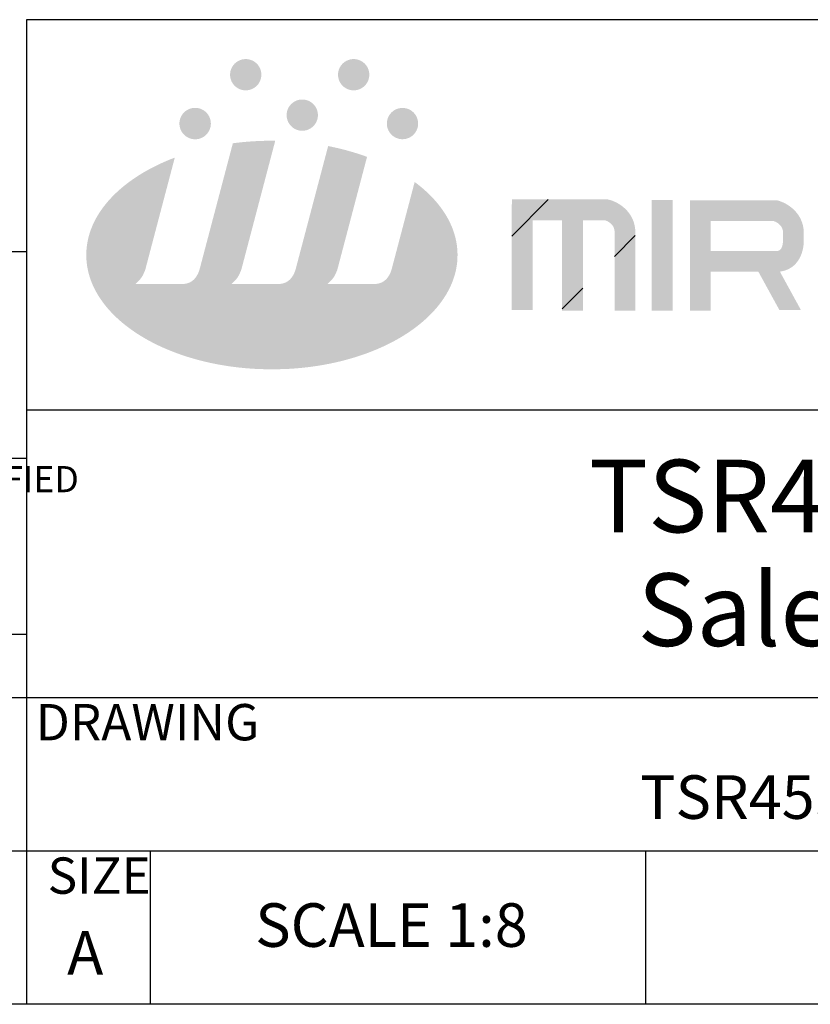
# Model space of a CAD drawing. Units: inches. Extents: x 4 to 84, y 4 to 63.
# Drawn here: x 62.3 to 71.4, y 4 to 15.3 of the extents above; entities that cross this region are included whole.
import ezdxf

# ---------------------------------------------------------------- set-up
doc = ezdxf.new("R2010")
doc.units = ezdxf.units.IN
doc.header["$LTSCALE"] = 8
doc.header["$MEASUREMENT"] = 0
for name, color, linetype in [('FORMAT', 7, 'Continuous'), ('LOGO_BLUE', 154, 'Continuous'), ('LOGO_GREEN', 134, 'Continuous')]:
    doc.layers.add(name, color=color, linetype=linetype)
doc.styles.add('SLDTEXTSTYLE0', font='TXT', dxfattribs={"width": 0.75})

msp = doc.modelspace()

# ---------------------------------------------------------------- hatches: boundary and pattern name
at = {"layer": 'LOGO_BLUE'}
h = msp.add_hatch(color=256, dxfattribs=at)
edge = h.paths.add_edge_path(flags=0)
edge.add_spline(control_points=[(67.3478353, 12.5984495), (67.3478353, 12.9172359), (67.1629051, 13.2092901), (66.8557287, 13.4365138)], knot_values=[0, 0, 0, 0, 1, 1, 1, 1], weights=[1, 1, 1, 1], degree=3, periodic=0)
edge.add_line((66.8557287, 13.4365138), (66.5894311, 12.4277147))
edge.add_spline(control_points=[(66.5894311, 12.4277147), (66.554211, 12.3181029), (66.4836243, 12.2661995), (66.3945007, 12.2661995)], knot_values=[0, 0, 0, 0, 1, 1, 1, 1], weights=[1, 1, 1, 1], degree=3, periodic=0)
edge.add_line((66.3945007, 12.2661995), (65.8553201, 12.2661995))
edge.add_spline(control_points=[(65.8553201, 12.2661995), (65.9164919, 12.3285421), (65.9264921, 12.3285421), (65.967127, 12.4277147)], knot_values=[0, 0, 0, 0, 1, 1, 1, 1], weights=[1, 1, 1, 1], degree=3, periodic=0)
edge.add_line((65.967127, 12.4277147), (66.3089382, 13.724763))
edge.add_spline(control_points=[(66.3089382, 13.724763), (66.169277, 13.7759834), (66.0197621, 13.817789), (65.8621982, 13.8485701)], knot_values=[0, 0, 0, 0, 1, 1, 1, 1], weights=[1, 1, 1, 1], degree=3, periodic=0)
edge.add_line((65.8621982, 13.8485701), (65.486923, 12.4277147))
edge.add_spline(control_points=[(65.486923, 12.4277147), (65.4516541, 12.3181029), (65.3809699, 12.2661995), (65.2918951, 12.2661995)], knot_values=[0, 0, 0, 0, 1, 1, 1, 1], weights=[1, 1, 1, 1], degree=3, periodic=0)
edge.add_line((65.2918951, 12.2661995), (64.7527144, 12.2661995))
edge.add_spline(control_points=[(64.7527144, 12.2661995), (64.8135935, 12.3285421), (64.8241791, 12.3285421), (64.8644725, 12.4277147)], knot_values=[0, 0, 0, 0, 1, 1, 1, 1], weights=[1, 1, 1, 1], degree=3, periodic=0)
edge.add_line((64.8644725, 12.4277147), (65.2521382, 13.8994003))
edge.add_spline(control_points=[(65.2521382, 13.8994003), (65.2521382, 13.9029126), (65.2528211, 13.9060834), (65.2530651, 13.9094493)], knot_values=[0, 0, 0, 0, 1, 1, 1, 1], weights=[1, 1, 1, 1], degree=3, periodic=0)
edge.add_spline(control_points=[(65.2530651, 13.9094493), (65.2408209, 13.9095468), (65.2289183, 13.9099859), (65.2165766, 13.9099859)], knot_values=[0, 0, 0, 0, 1, 1, 1, 1], weights=[1, 1, 1, 1], degree=3, periodic=0)
edge.add_spline(control_points=[(65.2165766, 13.9099859), (65.0623786, 13.9099859), (64.9126197, 13.899693), (64.767983, 13.8807658)], knot_values=[0, 0, 0, 0, 1, 1, 1, 1], weights=[1, 1, 1, 1], degree=3, periodic=0)
edge.add_line((64.767983, 13.8807658), (64.3843662, 12.4277147))
edge.add_spline(control_points=[(64.3843662, 12.4277147), (64.3491947, 12.3181029), (64.2783154, 12.2661995), (64.1891918, 12.2661995)], knot_values=[0, 0, 0, 0, 1, 1, 1, 1], weights=[1, 1, 1, 1], degree=3, periodic=0)
edge.add_line((64.1891918, 12.2661995), (63.6502551, 12.2661995))
edge.add_spline(control_points=[(63.6502551, 12.2661995), (63.7111342, 12.3285421), (63.721232, 12.3285421), (63.7617205, 12.4277147)], knot_values=[0, 0, 0, 0, 1, 1, 1, 1], weights=[1, 1, 1, 1], degree=3, periodic=0)
edge.add_line((63.7617205, 12.4277147), (64.1012877, 13.716275))
edge.add_spline(control_points=[(64.1012877, 13.716275), (63.4917155, 13.4854903), (63.0850252, 13.0712875), (63.0850252, 12.5984495)], knot_values=[0, 0, 0, 0, 1, 1, 1, 1], weights=[1, 1, 1, 1], degree=3, periodic=0)
edge.add_spline(control_points=[(63.0850252, 12.5984495), (63.0850252, 11.8741435), (64.039433, 11.2868157), (65.2165766, 11.2868157)], knot_values=[0, 0, 0, 0, 1, 1, 1, 1], weights=[1, 1, 1, 1], degree=3, periodic=0)
edge.add_spline(control_points=[(65.2165766, 11.2868157), (66.3936714, 11.2868157), (67.3478353, 11.8741435), (67.3478353, 12.5984495)], knot_values=[0, 0, 0, 0, 1, 1, 1, 1], weights=[1, 1, 1, 1], degree=3, periodic=0)
h = msp.add_hatch(dxfattribs=at)
h.set_pattern_fill('ANSI31', color=256, scale=8, style=0)
edge = h.paths.add_edge_path(flags=0)
edge.add_spline(control_points=[(69.3893363, 12.8731863), (69.3795313, 13.1014344), (69.18904, 13.2074363), (69.0894283, 13.2323148)], knot_values=[0, 0, 0, 0, 1, 1, 1, 1], weights=[1, 1, 1, 1], degree=3, periodic=0)
edge.add_line((69.0894283, 13.2323148), (69.0752817, 13.2357783))
edge.add_line((69.0752817, 13.2357783), (67.9721395, 13.2357783))
edge.add_line((67.9721395, 13.2357783), (67.9721395, 13.1810944))
edge.add_line((67.9721395, 13.1810944), (67.9705785, 13.1810944))
edge.add_line((67.9705785, 13.1810944), (67.9705785, 11.967072))
edge.add_line((67.9705785, 11.967072), (68.2089244, 11.967072))
edge.add_line((68.2089244, 11.967072), (68.2089244, 12.9973837))
edge.add_spline(control_points=[(68.2089244, 12.9973837), (68.3093164, 12.9973837), (68.4301479, 12.9973837), (68.5481989, 12.9973837)], knot_values=[0, 0, 0, 0, 1, 1, 1, 1], weights=[1, 1, 1, 1], degree=3, periodic=0)
edge.add_line((68.5481989, 12.9973837), (68.5481989, 11.9587792))
edge.add_line((68.5481989, 11.9587792), (68.7867399, 11.9587792))
edge.add_line((68.7867399, 11.9587792), (68.7867399, 12.9973837))
edge.add_spline(control_points=[(68.7867399, 12.9973837), (68.925718, 12.9973837), (69.0300127, 12.9973837), (69.0412811, 12.9973837)], knot_values=[0, 0, 0, 0, 1, 1, 1, 1], weights=[1, 1, 1, 1], degree=3, periodic=0)
edge.add_spline(control_points=[(69.0412811, 12.9973837), (69.0684523, 12.988164), (69.1473806, 12.955139), (69.151088, 12.8680642)], knot_values=[0, 0, 0, 0, 1, 1, 1, 1], weights=[1, 1, 1, 1], degree=3, periodic=0)
edge.add_line((69.151088, 12.8680642), (69.151088, 11.9587792))
edge.add_line((69.151088, 11.9587792), (69.3893363, 11.9587792))
edge.add_line((69.3893363, 11.9587792), (69.3893363, 12.8731863))
h = msp.add_hatch(color=256, dxfattribs=at)
edge = h.paths.add_edge_path(flags=0)
edge.add_spline(control_points=[(69.3893363, 12.8731863), (69.3795313, 13.1014344), (69.18904, 13.2074363), (69.0894283, 13.2323148)], knot_values=[0, 0, 0, 0, 1, 1, 1, 1], weights=[1, 1, 1, 1], degree=3, periodic=0)
edge.add_line((69.0894283, 13.2323148), (69.0752817, 13.2357783))
edge.add_line((69.0752817, 13.2357783), (67.9721395, 13.2357783))
edge.add_line((67.9721395, 13.2357783), (67.9721395, 13.1810944))
edge.add_line((67.9721395, 13.1810944), (67.9705785, 13.1810944))
edge.add_line((67.9705785, 13.1810944), (67.9705785, 11.967072))
edge.add_line((67.9705785, 11.967072), (68.2089244, 11.967072))
edge.add_line((68.2089244, 11.967072), (68.2089244, 12.9973837))
edge.add_spline(control_points=[(68.2089244, 12.9973837), (68.3093164, 12.9973837), (68.4301479, 12.9973837), (68.5481989, 12.9973837)], knot_values=[0, 0, 0, 0, 1, 1, 1, 1], weights=[1, 1, 1, 1], degree=3, periodic=0)
edge.add_line((68.5481989, 12.9973837), (68.5481989, 11.9587792))
edge.add_line((68.5481989, 11.9587792), (68.7867399, 11.9587792))
edge.add_line((68.7867399, 11.9587792), (68.7867399, 12.9973837))
edge.add_spline(control_points=[(68.7867399, 12.9973837), (68.925718, 12.9973837), (69.0300127, 12.9973837), (69.0412811, 12.9973837)], knot_values=[0, 0, 0, 0, 1, 1, 1, 1], weights=[1, 1, 1, 1], degree=3, periodic=0)
edge.add_spline(control_points=[(69.0412811, 12.9973837), (69.0684523, 12.988164), (69.1473806, 12.955139), (69.151088, 12.8680642)], knot_values=[0, 0, 0, 0, 1, 1, 1, 1], weights=[1, 1, 1, 1], degree=3, periodic=0)
edge.add_line((69.151088, 12.8680642), (69.151088, 11.9587792))
edge.add_line((69.151088, 11.9587792), (69.3893363, 11.9587792))
edge.add_line((69.3893363, 11.9587792), (69.3893363, 12.8731863))
msp.add_hatch(color=256, dxfattribs=at).paths.add_polyline_path([(69.5789496, 13.2292416), (69.5789496, 11.9587792), (69.8173442, 11.9587792), (69.8173442, 13.2292416)], flags=0)
h = msp.add_hatch(color=256, dxfattribs=at)
edge = h.paths.add_edge_path(flags=0)
edge.add_spline(control_points=[(71.2262482, 12.494155), (71.3351282, 12.6068399), (71.3249329, 12.779087), (71.3234695, 12.7984044)], knot_values=[0, 0, 0, 0, 1, 1, 1, 1], weights=[1, 1, 1, 1], degree=3, periodic=0)
edge.add_line((71.3234695, 12.7984044), (71.323811, 12.864991))
edge.add_spline(control_points=[(71.323811, 12.864991), (71.3137132, 13.0932391), (71.1230755, 13.1991923), (71.0237079, 13.2239733)], knot_values=[0, 0, 0, 0, 1, 1, 1, 1], weights=[1, 1, 1, 1], degree=3, periodic=0)
edge.add_line((71.0237079, 13.2239733), (71.0094149, 13.2275343))
edge.add_line((71.0094149, 13.2275343), (70.0158356, 13.2275343))
edge.add_line((70.0158356, 13.2275343), (70.0158356, 13.186314))
edge.add_line((70.0158356, 13.186314), (70.0153966, 13.186314))
edge.add_line((70.0153966, 13.186314), (70.0153966, 11.9587792))
edge.add_line((70.0153966, 11.9587792), (70.2535473, 11.9587792))
edge.add_line((70.2535473, 11.9587792), (70.2535473, 12.4059094))
edge.add_line((70.2535473, 12.4059094), (70.8030697, 12.4059094))
edge.add_line((70.8030697, 12.4059094), (71.0443424, 11.9662916))
edge.add_line((71.0443424, 11.9662916), (71.2916153, 11.9662916))
edge.add_line((71.2916153, 11.9662916), (71.0493181, 12.408007))
edge.add_spline(control_points=[(71.0493181, 12.408007), (71.1355636, 12.4191292), (71.1925402, 12.4587884), (71.2262482, 12.494155)], knot_values=[0, 0, 0, 0, 1, 1, 1, 1], weights=[1, 1, 1, 1], degree=3, periodic=0)
edge = h.paths.add_edge_path(flags=0)
edge.add_spline(control_points=[(71.085709, 12.7889896), (71.085709, 12.7845993), (71.0860017, 12.7798187), (71.0860017, 12.7745991)], knot_values=[0, 0, 0, 0, 1, 1, 1, 1], weights=[1, 1, 1, 1], degree=3, periodic=0)
edge.add_spline(control_points=[(71.0860017, 12.7745991), (71.0858513, 12.7375743), (71.0784145, 12.6841397), (71.0539726, 12.6595554)], knot_values=[0, 0, 0, 0, 1, 1, 1, 1], weights=[1, 1, 1, 1], degree=3, periodic=0)
edge.add_spline(control_points=[(71.0539726, 12.6595554), (71.049061, 12.6547104), (71.036502, 12.6418953), (70.9948293, 12.6443528)], knot_values=[0, 0, 0, 0, 1, 1, 1, 1], weights=[1, 1, 1, 1], degree=3, periodic=0)
edge.add_line((70.9948293, 12.6443528), (70.2535473, 12.6443528))
edge.add_line((70.2535473, 12.6443528), (70.2535473, 12.9891885))
edge.add_spline(control_points=[(70.2535473, 12.9891885), (70.52965, 12.9891885), (70.9506333, 12.9891885), (70.9752679, 12.9891885)], knot_values=[0, 0, 0, 0, 1, 1, 1, 1], weights=[1, 1, 1, 1], degree=3, periodic=0)
edge.add_spline(control_points=[(70.9752679, 12.9891885), (71.0027319, 12.9799688), (71.0815138, 12.9468462), (71.085709, 12.8597226)], knot_values=[0, 0, 0, 0, 1, 1, 1, 1], weights=[1, 1, 1, 1], degree=3, periodic=0)
edge.add_line((71.085709, 12.8597226), (71.085709, 12.7889896))
at = {"layer": 'LOGO_GREEN'}
h = msp.add_hatch(color=256, dxfattribs=at)
edge = h.paths.add_edge_path(flags=0)
edge.add_spline(control_points=[(64.9156442, 14.4881916), (65.0147192, 14.4881916), (65.0953061, 14.5683394), (65.0953061, 14.6677071)], knot_values=[0, 0, 0, 0, 1, 1, 1, 1], weights=[1, 1, 1, 1], degree=3, periodic=0)
edge.add_spline(control_points=[(65.0953061, 14.6677071), (65.0953061, 14.7668309), (65.0147192, 14.8467348), (64.9156442, 14.8467348)], knot_values=[0, 0, 0, 0, 1, 1, 1, 1], weights=[1, 1, 1, 1], degree=3, periodic=0)
edge.add_spline(control_points=[(64.9156442, 14.8467348), (64.816618, 14.8467348), (64.7363239, 14.7668309), (64.7363239, 14.6677071)], knot_values=[0, 0, 0, 0, 1, 1, 1, 1], weights=[1, 1, 1, 1], degree=3, periodic=0)
edge.add_spline(control_points=[(64.7363239, 14.6677071), (64.7363239, 14.5683394), (64.816618, 14.4881916), (64.9156442, 14.4881916)], knot_values=[0, 0, 0, 0, 1, 1, 1, 1], weights=[1, 1, 1, 1], degree=3, periodic=0)
h = msp.add_hatch(color=256, dxfattribs=at)
edge = h.paths.add_edge_path(flags=0)
edge.add_spline(control_points=[(66.155228, 14.4881916), (66.2540103, 14.4881916), (66.3347435, 14.5683394), (66.3347435, 14.6677071)], knot_values=[0, 0, 0, 0, 1, 1, 1, 1], weights=[1, 1, 1, 1], degree=3, periodic=0)
edge.add_spline(control_points=[(66.3347435, 14.6677071), (66.3347435, 14.7668309), (66.2540103, 14.8467348), (66.155228, 14.8467348)], knot_values=[0, 0, 0, 0, 1, 1, 1, 1], weights=[1, 1, 1, 1], degree=3, periodic=0)
edge.add_spline(control_points=[(66.155228, 14.8467348), (66.0562018, 14.8467348), (65.9759076, 14.7668309), (65.9759076, 14.6677071)], knot_values=[0, 0, 0, 0, 1, 1, 1, 1], weights=[1, 1, 1, 1], degree=3, periodic=0)
edge.add_spline(control_points=[(65.9759076, 14.6677071), (65.9759076, 14.5683394), (66.0562018, 14.4881916), (66.155228, 14.4881916)], knot_values=[0, 0, 0, 0, 1, 1, 1, 1], weights=[1, 1, 1, 1], degree=3, periodic=0)
h = msp.add_hatch(color=256, dxfattribs=at)
edge = h.paths.add_edge_path(flags=0)
edge.add_spline(control_points=[(65.5650708, 14.0242319), (65.6639995, 14.0242319), (65.7445375, 14.1044772), (65.7445375, 14.2038449)], knot_values=[0, 0, 0, 0, 1, 1, 1, 1], weights=[1, 1, 1, 1], degree=3, periodic=0)
edge.add_spline(control_points=[(65.7445375, 14.2038449), (65.7445375, 14.3028712), (65.6639995, 14.3828239), (65.5650708, 14.3828239)], knot_values=[0, 0, 0, 0, 1, 1, 1, 1], weights=[1, 1, 1, 1], degree=3, periodic=0)
edge.add_spline(control_points=[(65.5650708, 14.3828239), (65.465947, 14.3828239), (65.3856041, 14.3028712), (65.3856041, 14.2038449)], knot_values=[0, 0, 0, 0, 1, 1, 1, 1], weights=[1, 1, 1, 1], degree=3, periodic=0)
edge.add_spline(control_points=[(65.3856041, 14.2038449), (65.3856041, 14.1044772), (65.465947, 14.0242319), (65.5650708, 14.0242319)], knot_values=[0, 0, 0, 0, 1, 1, 1, 1], weights=[1, 1, 1, 1], degree=3, periodic=0)
h = msp.add_hatch(color=256, dxfattribs=at)
edge = h.paths.add_edge_path(flags=0)
edge.add_spline(control_points=[(64.3349018, 13.926474), (64.4343183, 13.926474), (64.5152954, 14.0071584), (64.5152954, 14.1069651)], knot_values=[0, 0, 0, 0, 1, 1, 1, 1], weights=[1, 1, 1, 1], degree=3, periodic=0)
edge.add_spline(control_points=[(64.5152954, 14.1069651), (64.5152954, 14.2066255), (64.4343183, 14.287066), (64.3349018, 14.287066)], knot_values=[0, 0, 0, 0, 1, 1, 1, 1], weights=[1, 1, 1, 1], degree=3, periodic=0)
edge.add_spline(control_points=[(64.3349018, 14.287066), (64.2350951, 14.287066), (64.1545083, 14.2066255), (64.1545083, 14.1069651)], knot_values=[0, 0, 0, 0, 1, 1, 1, 1], weights=[1, 1, 1, 1], degree=3, periodic=0)
edge.add_spline(control_points=[(64.1545083, 14.1069651), (64.1545083, 14.0071584), (64.2350951, 13.926474), (64.3349018, 13.926474)], knot_values=[0, 0, 0, 0, 1, 1, 1, 1], weights=[1, 1, 1, 1], degree=3, periodic=0)
h = msp.add_hatch(color=256, dxfattribs=at)
edge = h.paths.add_edge_path(flags=0)
edge.add_spline(control_points=[(66.7157261, 13.9274984), (66.8148499, 13.9274984), (66.8953879, 14.007695), (66.8953879, 14.1069651)], knot_values=[0, 0, 0, 0, 1, 1, 1, 1], weights=[1, 1, 1, 1], degree=3, periodic=0)
edge.add_spline(control_points=[(66.8953879, 14.1069651), (66.8953879, 14.2059913), (66.8148499, 14.2860416), (66.7157261, 14.2860416)], knot_values=[0, 0, 0, 0, 1, 1, 1, 1], weights=[1, 1, 1, 1], degree=3, periodic=0)
edge.add_spline(control_points=[(66.7157261, 14.2860416), (66.6170414, 14.2860416), (66.5365521, 14.2059913), (66.5365521, 14.1069651)], knot_values=[0, 0, 0, 0, 1, 1, 1, 1], weights=[1, 1, 1, 1], degree=3, periodic=0)
edge.add_spline(control_points=[(66.5365521, 14.1069651), (66.5365521, 14.007695), (66.6170414, 13.9274984), (66.7157261, 13.9274984)], knot_values=[0, 0, 0, 0, 1, 1, 1, 1], weights=[1, 1, 1, 1], degree=3, periodic=0)

# ---------------------------------------------------------------- linework, layer by layer
at = {"layer": 'FORMAT'}
for p, q in [((62.3999769, 15.2988832), (62.3999769, 4.0000125)), ((83.9999769, 15.2988832), (62.3999769, 15.2988832)), ((51.1999769, 12.6400125), (62.3999769, 12.6400125)), ((62.3999769, 10.8201894), (83.9999769, 10.8201894)), ((51.1999769, 10.2666261), (62.3999769, 10.2666261)), ((51.1999769, 8.248702), (62.3999769, 8.248702)), ((51.1999769, 7.5200125), (62.3999769, 7.5200125)), ((62.3999769, 7.5200125), (83.9999769, 7.5200125)), ((51.1999769, 5.7600125), (62.3999769, 5.7600125)), ((62.3999769, 5.7600125), (83.9999769, 5.7600125)), ((63.8201976, 5.7600125), (63.8201976, 4.0000125)), ((69.507448, 5.7600125), (69.507448, 4.0000125)), ((83.9999769, 4.0000125), (3.9999769, 4.0000125))]:
    msp.add_line(p, q, dxfattribs=at)

# ---------------------------------------------------------------- texts
at = {"layer": 'FORMAT', "style": 'SLDTEXTSTYLE0'}
for s, insert, char_height, attachment_point in [('DIMENSIONAL TOLERANCES UNLESS OTHERWISE SPECIFIED', (51.5169948, 10.1763204), 0.3, 1), ('TSR45SR-45CF-1', (73.2438331, 10.2492587), 0.833333333, 2), ('Sales Drawing', (73.1539411, 8.9451997), 0.833333333, 2), ('DRAWING', (62.5050994, 7.4457181), 0.41666667, 1), ('TSR45SR-45CF-1 SD', (72.5905958, 6.6282039), 0.5, 2), ('SIZE', (62.6412516, 5.6853113), 0.41666667, 1), ('SCALE 1:8', (66.5894779, 5.1594018), 0.5, 2), ('A', (62.865509, 4.8397793), 0.5, 1)]:
    msp.add_mtext(s, dxfattribs=dict(at, insert=insert, char_height=char_height, attachment_point=attachment_point))

doc.saveas('drawing.dxf')
